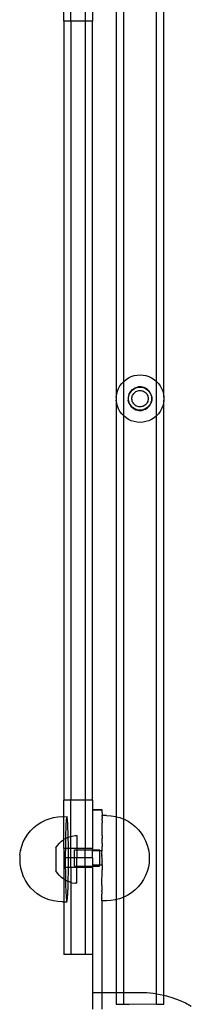
# Model space of a CAD drawing. Units: millimetres. Extents: x -3086 to 3093, y -2680 to 2680.
# Drawn here: x 20 to 92, y 233 to 648 of the extents above; entities that cross this region are included whole.
import ezdxf

# ---------------------------------------------------------------- set-up
doc = ezdxf.new("R2010")
doc.units = ezdxf.units.MM

msp = doc.modelspace()

# ---------------------------------------------------------------- linework, layer by layer
for p, q in [((76.89, 495.4), (76.9, 682.27)), ((80.02, 488.74), (80.04, 683.55)), ((47.04, 666.6), (47.04, 647.05)), ((41.04, 647.05), (41.04, 662.31)), ((63.2, 495.4), (63.19, 655.06)), ((38.04, 647.05), (38.04, 653.99)), ((50.04, 651.06), (50.04, 647.05)), ((60.04, 654.02), (60.06, 488.74)), ((41.04, 647.05), (38.04, 647.05)), ((38.04, 647.05), (38.04, 319.08)), ((47.04, 647.05), (41.04, 647.05)), ((41.04, 647.05), (41.04, 319.08)), ((50.04, 647.05), (47.04, 647.05)), ((47.04, 647.05), (47.04, 319.08)), ((50.04, 319.08), (50.04, 647.05)), ((66.36, 497.41), (67.55, 497.8)), ((67.55, 497.8), (68.79, 498.03)), ((68.79, 498.03), (70.04, 498.11)), ((70.04, 498.11), (71.29, 498.03)), ((71.29, 498.03), (72.53, 497.8)), ((72.53, 497.8), (73.72, 497.41)), ((60.99, 492.37), (61.6, 493.47)), ((61.6, 493.47), (62.34, 494.49)), ((62.34, 494.49), (63.2, 495.4)), ((63.2, 495.4), (64.16, 496.2)), ((63.2, 480.82), (63.2, 495.4)), ((64.16, 496.2), (65.22, 496.87)), ((65.22, 496.87), (66.36, 497.41)), ((73.72, 497.41), (74.86, 496.87)), ((74.86, 496.87), (75.92, 496.2)), ((75.92, 496.2), (76.89, 495.4)), ((76.89, 495.4), (77.75, 494.49)), ((76.89, 480.82), (76.89, 495.4)), ((77.75, 494.49), (78.48, 493.47)), ((78.48, 493.47), (79.09, 492.37)), ((60.06, 488.74), (60.22, 489.98)), ((60.22, 489.98), (60.53, 491.2)), ((60.53, 491.2), (60.99, 492.37)), ((65.36, 489.87), (65.06, 488.6)), ((65.3, 489.02), (65.45, 489.6)), ((65.36, 489.87), (65.97, 491.02)), ((65.45, 489.6), (65.67, 490.17)), ((65.67, 490.17), (65.97, 490.7)), ((65.97, 491.02), (66.87, 491.97)), ((65.97, 490.7), (66.32, 491.19)), ((66.32, 491.19), (66.74, 491.63)), ((66.74, 491.63), (67.2, 492.02)), ((66.77, 489.15), (66.92, 489.54)), ((66.87, 491.97), (67.97, 492.66)), ((66.92, 489.54), (67.12, 489.92)), ((67.12, 489.92), (67.36, 490.26)), ((67.2, 492.02), (67.72, 492.34)), ((67.36, 490.26), (67.65, 490.58)), ((67.65, 490.58), (67.97, 490.85)), ((67.72, 492.34), (68.26, 492.6)), ((67.97, 492.66), (69.22, 493.04)), ((67.97, 490.85), (68.32, 491.08)), ((68.26, 492.6), (68.84, 492.79)), ((68.32, 491.08), (68.7, 491.27)), ((68.7, 491.27), (69.1, 491.42)), ((68.84, 492.79), (69.44, 492.9)), ((69.1, 491.42), (69.51, 491.51)), ((70.53, 493.09), (69.22, 493.04)), ((69.44, 492.9), (70.04, 492.94)), ((69.51, 491.51), (69.93, 491.55)), ((69.93, 491.55), (70.35, 491.53)), ((70.04, 492.94), (70.65, 492.9)), ((70.35, 491.53), (70.77, 491.47)), ((71.8, 492.79), (70.53, 493.09)), ((70.65, 492.9), (71.24, 492.79)), ((70.77, 491.47), (71.18, 491.35)), ((71.18, 491.35), (71.57, 491.19)), ((71.24, 492.79), (71.82, 492.6)), ((71.57, 491.19), (71.94, 490.98)), ((72.95, 492.18), (71.8, 492.79)), ((71.82, 492.6), (72.37, 492.34)), ((71.94, 490.98), (72.27, 490.72)), ((72.27, 490.72), (72.58, 490.43)), ((72.37, 492.34), (72.88, 492.02)), ((72.58, 490.43), (72.84, 490.1)), ((72.84, 490.1), (73.07, 489.74)), ((72.88, 492.02), (73.35, 491.63)), ((73.9, 491.29), (72.95, 492.18)), ((73.07, 489.74), (73.24, 489.36)), ((73.24, 489.36), (73.37, 488.95)), ((73.35, 491.63), (73.76, 491.19)), ((73.76, 491.19), (74.12, 490.7)), ((74.59, 490.18), (73.9, 491.29)), ((74.12, 490.7), (74.41, 490.17)), ((74.41, 490.17), (74.63, 489.6)), ((74.97, 488.93), (74.59, 490.18)), ((74.63, 489.6), (74.78, 489.02)), ((79.09, 492.37), (79.55, 491.2)), ((79.55, 491.2), (79.86, 489.98)), ((79.86, 489.98), (80.02, 488.74)), ((60.06, 487.48), (60.04, 312.1)), ((60.06, 488.74), (60.06, 487.48)), ((60.22, 486.24), (60.06, 487.48)), ((60.53, 485.02), (60.22, 486.24)), ((65.06, 488.6), (65.11, 487.29)), ((65.49, 486.04), (65.11, 487.29)), ((65.22, 488.41), (65.3, 489.02)), ((65.22, 487.81), (65.22, 488.41)), ((65.3, 487.21), (65.22, 487.81)), ((65.45, 486.62), (65.3, 487.21)), ((65.67, 486.06), (65.45, 486.62)), ((65.49, 486.04), (66.18, 484.94)), ((65.97, 485.52), (65.67, 486.06)), ((66.32, 485.03), (65.97, 485.52)), ((66.61, 488.32), (66.66, 488.74)), ((66.61, 487.9), (66.61, 488.32)), ((66.66, 487.48), (66.61, 487.9)), ((66.66, 488.74), (66.77, 489.15)), ((66.77, 487.07), (66.66, 487.48)), ((66.92, 486.67), (66.77, 487.07)), ((67.12, 486.3), (66.92, 486.67)), ((67.37, 485.95), (67.12, 486.3)), ((67.65, 485.64), (67.37, 485.95)), ((67.97, 485.37), (67.65, 485.64)), ((68.33, 485.13), (67.97, 485.37)), ((68.71, 484.94), (68.33, 485.13)), ((71.94, 485.25), (71.58, 485.04)), ((72.28, 485.5), (71.94, 485.25)), ((72.58, 485.8), (72.28, 485.5)), ((72.85, 486.13), (72.58, 485.8)), ((73.07, 486.49), (72.85, 486.13)), ((73.25, 486.87), (73.07, 486.49)), ((73.22, 484.25), (74.11, 485.2)), ((73.37, 487.28), (73.25, 486.87)), ((73.37, 488.95), (73.45, 488.54)), ((73.45, 487.69), (73.37, 487.28)), ((73.45, 488.54), (73.48, 488.12)), ((73.48, 488.12), (73.45, 487.69)), ((74.12, 485.52), (73.76, 485.03)), ((74.11, 485.2), (74.72, 486.35)), ((74.41, 486.06), (74.12, 485.52)), ((74.63, 486.62), (74.41, 486.06)), ((74.78, 487.21), (74.63, 486.62)), ((75.02, 487.62), (74.72, 486.35)), ((74.78, 489.02), (74.86, 488.41)), ((74.86, 487.81), (74.78, 487.21)), ((74.86, 488.41), (74.86, 487.81)), ((74.97, 488.93), (75.02, 487.62)), ((79.86, 486.24), (79.55, 485.02)), ((80.02, 487.48), (79.86, 486.24)), ((80.02, 488.74), (80.02, 487.48)), ((80.04, 236.93), (80.02, 487.48)), ((60.99, 483.85), (60.53, 485.02)), ((61.6, 482.75), (60.99, 483.85)), ((62.34, 481.74), (61.6, 482.75)), ((63.2, 480.82), (62.34, 481.74)), ((66.18, 484.94), (67.13, 484.04)), ((66.74, 484.59), (66.32, 485.03)), ((67.2, 484.21), (66.74, 484.59)), ((67.13, 484.04), (68.28, 483.43)), ((67.72, 483.88), (67.2, 484.21)), ((68.26, 483.62), (67.72, 483.88)), ((68.84, 483.44), (68.26, 483.62)), ((68.28, 483.43), (69.56, 483.13)), ((69.1, 484.8), (68.71, 484.94)), ((69.44, 483.32), (68.84, 483.44)), ((69.52, 484.71), (69.1, 484.8)), ((70.04, 483.28), (69.44, 483.32)), ((69.94, 484.68), (69.52, 484.71)), ((69.56, 483.13), (70.86, 483.18)), ((70.36, 484.69), (69.94, 484.68)), ((70.65, 483.32), (70.04, 483.28)), ((70.78, 484.76), (70.36, 484.69)), ((71.24, 483.44), (70.65, 483.32)), ((71.19, 484.87), (70.78, 484.76)), ((72.11, 483.56), (70.86, 483.18)), ((71.58, 485.04), (71.19, 484.87)), ((71.82, 483.62), (71.24, 483.44)), ((72.37, 483.88), (71.82, 483.62)), ((72.11, 483.56), (73.22, 484.25)), ((72.88, 484.21), (72.37, 483.88)), ((73.35, 484.59), (72.88, 484.21)), ((73.76, 485.03), (73.35, 484.59)), ((77.75, 481.74), (76.89, 480.82)), ((78.48, 482.75), (77.75, 481.74)), ((79.09, 483.85), (78.48, 482.75)), ((79.55, 485.02), (79.09, 483.85)), ((63.19, 311.06), (63.2, 480.82)), ((64.16, 480.02), (63.2, 480.82)), ((65.22, 479.35), (64.16, 480.02)), ((66.36, 478.81), (65.22, 479.35)), ((67.55, 478.43), (66.36, 478.81)), ((68.79, 478.19), (67.55, 478.43)), ((70.04, 478.11), (68.79, 478.19)), ((71.29, 478.19), (70.04, 478.11)), ((72.53, 478.43), (71.29, 478.19)), ((73.72, 478.81), (72.53, 478.43)), ((74.86, 479.35), (73.72, 478.81)), ((75.92, 480.02), (74.86, 479.35)), ((76.89, 480.82), (75.92, 480.02)), ((76.9, 237.54), (76.89, 480.82)), ((41.04, 319.08), (38.04, 319.08)), ((38.04, 312.14), (38.04, 319.08)), ((47.04, 319.08), (41.04, 319.08)), ((41.04, 303.82), (41.04, 319.08)), ((50.04, 319.08), (47.04, 319.08)), ((47.04, 319.08), (47.04, 298.7)), ((50.04, 319.08), (50.04, 315.06)), ((30.16, 310.58), (31.91, 311.26)), ((31.91, 311.26), (33.73, 311.74)), ((33.73, 311.74), (35.58, 312.04)), ((35.58, 312.04), (37.46, 312.14)), ((37.46, 312.14), (38.04, 312.14)), ((38.04, 312.14), (39.27, 312.1)), ((38.04, 302.54), (38.04, 312.14)), ((39.13, 311.45), (39.07, 310.84)), ((39.2, 311.87), (39.13, 311.45)), ((39.27, 312.1), (39.2, 311.87)), ((39.34, 312.14), (39.27, 312.1)), ((39.41, 311.97), (39.34, 312.14)), ((39.48, 311.61), (39.41, 311.97)), ((39.55, 311.06), (39.48, 311.61)), ((39.61, 310.33), (39.55, 311.06)), ((50.04, 315.06), (50.04, 315.01)), ((50.04, 315.06), (54.04, 315.06)), ((50.04, 315.01), (54.04, 315.01)), ((50.04, 315.01), (50.04, 298.7)), ((54.04, 315.06), (54.04, 315.01)), ((54.04, 315.01), (54.12, 312.59)), ((56.01, 312.58), (54.12, 312.59)), ((54.12, 312.59), (54.12, 312.56)), ((54.12, 312.43), (54.12, 312.56)), ((54.12, 312.33), (54.12, 312.43)), ((54.12, 312.07), (54.12, 312.33)), ((54.12, 312.07), (54.12, 311.9)), ((54.12, 311.9), (54.12, 311.52)), ((54.12, 311.52), (54.12, 311.29)), ((54.12, 310.78), (54.12, 311.29)), ((56.01, 312.58), (57.89, 312.48)), ((57.89, 312.48), (59.74, 312.18)), ((59.74, 312.18), (60.04, 312.1)), ((60.04, 312.1), (61.56, 311.69)), ((60.04, 312.1), (60.04, 277.18)), ((61.56, 311.69), (63.19, 311.06)), ((63.19, 311.06), (63.31, 311.01)), ((63.19, 278.21), (63.19, 311.06)), ((63.31, 311.01), (64.98, 310.16)), ((24.07, 306.17), (25.39, 307.5)), ((25.39, 307.5), (26.85, 308.68)), ((26.85, 308.68), (28.42, 309.7)), ((28.42, 309.7), (30.09, 310.55)), ((30.16, 310.58), (30.09, 310.55)), ((38.89, 307.94), (38.83, 306.66)), ((38.94, 309.08), (38.89, 307.94)), ((39, 310.04), (38.94, 309.08)), ((39.07, 310.84), (39, 310.04)), ((39.67, 309.42), (39.61, 310.33)), ((39.73, 308.34), (39.67, 309.42)), ((39.78, 307.11), (39.73, 308.34)), ((39.83, 305.73), (39.78, 307.11)), ((54.11, 308.79), (54.12, 309.53)), ((54.11, 308.4), (54.11, 308.79)), ((54.11, 307.56), (54.11, 308.4)), ((54.11, 307.12), (54.11, 307.56)), ((54.11, 306.19), (54.11, 307.12)), ((54.12, 310.5), (54.12, 310.78)), ((54.12, 310.5), (54.12, 309.87)), ((54.12, 309.87), (54.12, 309.53)), ((64.98, 310.16), (66.56, 309.13)), ((66.56, 309.13), (68.01, 307.94)), ((68.01, 307.94), (69.34, 306.61)), ((21.02, 301.47), (21.87, 303.15)), ((21.87, 303.15), (22.89, 304.72)), ((22.89, 304.72), (24.07, 306.17)), ((38.09, 302.57), (38.73, 302.93)), ((38.73, 302.93), (38.71, 302.06)), ((38.75, 303.7), (38.73, 302.93)), ((38.73, 302.93), (39.19, 303.18)), ((38.79, 305.24), (38.75, 303.7)), ((38.83, 306.66), (38.79, 305.24)), ((39.19, 303.18), (39.89, 303.46)), ((39.87, 304.23), (39.83, 305.73)), ((39.89, 303.46), (39.87, 304.23)), ((39.89, 303.46), (40.36, 303.64)), ((39.91, 302.62), (39.89, 303.46)), ((40.36, 303.64), (41.04, 303.82)), ((41.04, 303.82), (41.57, 303.96)), ((41.04, 298.7), (41.04, 303.82)), ((41.57, 303.96), (42.82, 304.11)), ((42.82, 304.11), (43.45, 304.12)), ((43.45, 304.12), (43.45, 298.7)), ((54.1, 304.68), (54.11, 305.7)), ((54.1, 304.16), (54.1, 304.68)), ((54.1, 304.16), (54.1, 303.07)), ((54.1, 302.51), (54.1, 303.07)), ((54.11, 305.7), (54.11, 306.19)), ((69.34, 306.61), (70.52, 305.15)), ((70.52, 305.15), (71.54, 303.57)), ((71.54, 303.57), (72.39, 301.89)), ((19.86, 297.86), (20.33, 299.65)), ((20.35, 299.72), (20.33, 299.65)), ((20.35, 299.72), (21.02, 301.47)), ((34.69, 298.94), (35.36, 300)), ((34.69, 298.94), (34.7, 289.31)), ((35.36, 300), (36.16, 300.97)), ((36.16, 300.97), (37.07, 301.83)), ((37.07, 301.83), (38.04, 302.54)), ((38.04, 302.54), (38.09, 302.57)), ((38.04, 298.7), (38.04, 302.54)), ((38.67, 298.7), (38.04, 298.7)), ((38.04, 298.7), (38.04, 294.7)), ((38.67, 298.53), (38.65, 296.69)), ((38.69, 300.33), (38.67, 298.7)), ((38.67, 298.7), (38.67, 298.53)), ((39.97, 298.7), (38.67, 298.7)), ((38.71, 302.06), (38.69, 300.33)), ((39.94, 300.92), (39.91, 302.62)), ((39.96, 299.14), (39.94, 300.92)), ((39.97, 298.7), (39.96, 299.14)), ((39.98, 297.31), (39.97, 298.7)), ((41.04, 298.7), (39.97, 298.7)), ((43.45, 298.7), (41.04, 298.7)), ((41.04, 294.7), (41.04, 298.7)), ((47.04, 298.7), (43.45, 298.7)), ((43.45, 298.7), (43.45, 298.12)), ((50.04, 298.7), (47.04, 298.7)), ((47.04, 298.7), (47.04, 298.12)), ((50.04, 298.7), (50.04, 298.13)), ((54.08, 297.76), (54.09, 298.99)), ((54.09, 301.37), (54.1, 302.51)), ((54.09, 300.78), (54.09, 301.37)), ((54.09, 300.78), (54.09, 299.59)), ((54.09, 298.99), (54.09, 299.59)), ((72.39, 301.89), (73.06, 300.14)), ((73.06, 300.14), (73.54, 298.32)), ((19.53, 295.18), (19.52, 295.01)), ((19.52, 295.01), (19.52, 294.83)), ((19.52, 294.83), (19.52, 294.64)), ((19.52, 294.64), (19.52, 294.45)), ((19.52, 294.45), (19.52, 294.25)), ((19.54, 295.49), (19.53, 295.34)), ((19.53, 295.34), (19.53, 295.18)), ((19.55, 295.74), (19.54, 295.63)), ((19.54, 295.63), (19.54, 295.49)), ((19.56, 295.93), (19.55, 295.85)), ((19.55, 295.85), (19.55, 295.74)), ((19.57, 295.99), (19.56, 295.93)), ((19.57, 295.99), (19.84, 297.78)), ((19.86, 297.86), (19.84, 297.78)), ((38.65, 294.7), (38.04, 294.7)), ((38.04, 294.7), (38.04, 290.7)), ((38.65, 296.69), (38.65, 294.81)), ((38.65, 294.81), (38.65, 294.7)), ((38.65, 294.7), (38.65, 292.93)), ((39.99, 294.7), (38.65, 294.7)), ((39.99, 295.44), (39.98, 297.31)), ((39.99, 294.7), (39.99, 295.44)), ((39.99, 293.56), (39.99, 294.7)), ((41.04, 294.7), (39.99, 294.7)), ((42.46, 294.7), (41.04, 294.7)), ((41.04, 290.7), (41.04, 294.7)), ((42.45, 298.12), (43.45, 298.12)), ((42.46, 294.7), (42.45, 298.12)), ((43.46, 294.7), (42.46, 294.7)), ((42.46, 291.25), (42.46, 294.7)), ((43.45, 298.12), (47.04, 298.12)), ((43.45, 298.12), (43.46, 294.7)), ((47.04, 294.7), (43.46, 294.7)), ((43.46, 291.25), (43.46, 294.7)), ((47.04, 298.12), (50.04, 298.13)), ((47.04, 294.7), (47.04, 298.12)), ((50.04, 294.7), (47.04, 294.7)), ((47.04, 291.26), (47.04, 294.7)), ((50.04, 298.13), (53.04, 298.13)), ((50.04, 297.68), (50.04, 298.13)), ((53.04, 297.72), (50.04, 297.68)), ((50.04, 294.7), (50.04, 297.68)), ((50.04, 294.7), (50.04, 291.71)), ((53.04, 297.72), (53.04, 298.13)), ((54.04, 297.68), (53.04, 297.72)), ((53.04, 297.72), (53.04, 291.71)), ((54.08, 297.76), (54.04, 297.68)), ((54.04, 297.29), (54.04, 297.68)), ((54.08, 297.14), (54.04, 297.29)), ((54.04, 296.93), (54.08, 297.14)), ((54.04, 296.46), (54.04, 296.93)), ((54.08, 295.89), (54.04, 296.46)), ((54.04, 295.32), (54.04, 296.46)), ((54.04, 295.32), (54.08, 295.89)), ((54.08, 295.27), (54.04, 295.32)), ((54.04, 294.7), (54.08, 295.27)), ((54.04, 294.7), (54.04, 294.07)), ((73.54, 298.32), (73.83, 296.45)), ((73.83, 296.45), (73.82, 292.77)), ((19.52, 294.25), (19.52, 294.06)), ((19.52, 294.06), (19.52, 293.86)), ((19.52, 293.86), (19.52, 293.67)), ((19.52, 293.67), (19.52, 293.48)), ((19.52, 293.48), (19.52, 293.31)), ((19.52, 293.31), (19.53, 293.14)), ((19.53, 293.14), (19.53, 292.98)), ((19.53, 292.98), (19.54, 292.84)), ((19.54, 292.84), (19.54, 292.71)), ((19.54, 292.71), (19.55, 292.6)), ((19.55, 292.6), (19.56, 292.5)), ((19.56, 292.5), (19.56, 292.42)), ((19.56, 292.42), (19.57, 292.37)), ((19.57, 292.37), (19.85, 290.56)), ((19.85, 290.56), (19.86, 290.49)), ((19.86, 290.49), (20.34, 288.69)), ((38.66, 290.7), (38.04, 290.7)), ((38.04, 290.7), (38.04, 285.74)), ((38.65, 292.93), (38.66, 291.07)), ((38.66, 291.07), (38.66, 290.7)), ((38.66, 290.7), (38.67, 289.24)), ((39.98, 290.7), (38.66, 290.7)), ((39.97, 289.84), (39.98, 290.7)), ((39.98, 291.69), (39.99, 293.56)), ((39.98, 290.7), (39.98, 291.69)), ((41.04, 290.7), (39.98, 290.7)), ((43.46, 290.7), (41.04, 290.7)), ((41.04, 290.7), (41.04, 284.45)), ((42.46, 291.25), (43.46, 291.25)), ((43.46, 291.25), (47.04, 291.26)), ((43.46, 290.7), (43.46, 291.25)), ((47.04, 290.7), (43.46, 290.7)), ((43.47, 284.15), (43.46, 290.7)), ((47.04, 291.26), (50.04, 291.26)), ((47.04, 290.7), (47.04, 291.26)), ((50.04, 290.7), (47.04, 290.7)), ((47.04, 290.7), (47.04, 254.06)), ((53.04, 291.71), (50.04, 291.71)), ((50.04, 291.71), (50.04, 291.26)), ((50.04, 291.26), (53.04, 291.27)), ((50.04, 290.7), (50.04, 291.26)), ((50.04, 290.7), (50.04, 254.06)), ((54.04, 291.71), (53.04, 291.71)), ((53.04, 291.27), (53.04, 291.71)), ((54.04, 294.07), (54.07, 294.02)), ((54.07, 294.02), (54.04, 293.48)), ((54.04, 293.48), (54.07, 293.39)), ((54.07, 293.39), (54.04, 292.93)), ((54.04, 292.93), (54.04, 292.47)), ((54.04, 292.47), (54.07, 292.14)), ((54.07, 292.14), (54.04, 292.1)), ((54.04, 292.1), (54.04, 291.71)), ((54.04, 291.71), (54.07, 291.52)), ((54.07, 291.52), (54.06, 290.3)), ((54.06, 290.3), (54.06, 289.69)), ((73.52, 290.86), (73.03, 289.05)), ((73.82, 292.71), (73.52, 290.86)), ((73.82, 292.77), (73.82, 292.71)), ((73.82, 292.74), (73.82, 292.77)), ((20.34, 288.69), (21, 286.95)), ((21, 286.95), (21.03, 286.89)), ((21.88, 285.21), (21.03, 286.89)), ((35.38, 288.25), (34.7, 289.31)), ((36.18, 287.28), (35.38, 288.25)), ((36.18, 287.28), (37.09, 286.42)), ((38.04, 285.74), (37.09, 286.42)), ((38.67, 289.24), (38.7, 287.46)), ((38.7, 287.46), (38.72, 285.76)), ((39.89, 284.81), (39.92, 286.32)), ((39.92, 286.32), (39.95, 288.05)), ((39.95, 288.05), (39.97, 289.84)), ((54.05, 286.21), (54.06, 286.77)), ((54.05, 285.13), (54.05, 286.21)), ((54.06, 288.5), (54.06, 289.69)), ((54.06, 287.91), (54.06, 288.5)), ((54.06, 286.77), (54.06, 287.91)), ((72.35, 287.29), (71.49, 285.62)), ((73.03, 289.05), (72.35, 287.29)), ((22.9, 283.64), (21.88, 285.21)), ((24.08, 282.18), (22.9, 283.64)), ((25.41, 280.85), (24.08, 282.18)), ((38.11, 285.68), (38.04, 285.74)), ((38.04, 285.74), (38.04, 276.24)), ((38.73, 285.34), (38.11, 285.68)), ((38.72, 285.76), (38.73, 285.34)), ((38.73, 285.34), (38.76, 284.14)), ((39.21, 285.08), (38.73, 285.34)), ((38.76, 284.14), (38.8, 282.64)), ((38.8, 282.64), (38.85, 281.27)), ((39.89, 284.81), (39.21, 285.08)), ((39.8, 281.71), (39.85, 283.13)), ((39.85, 283.13), (39.89, 284.67)), ((39.89, 284.67), (39.89, 284.81)), ((40.38, 284.62), (39.89, 284.81)), ((40.38, 284.62), (41.04, 284.45)), ((41.04, 284.45), (41.6, 284.31)), ((41.04, 284.45), (41.04, 254.06)), ((41.6, 284.31), (42.84, 284.15)), ((43.47, 284.15), (42.84, 284.15)), ((54.05, 283.1), (54.04, 282.17)), ((54.04, 282.17), (54.04, 281.72)), ((54.05, 284.6), (54.05, 285.13)), ((54.05, 283.59), (54.05, 284.6)), ((54.05, 283.1), (54.05, 283.59)), ((69.28, 282.59), (67.94, 281.27)), ((70.46, 284.05), (69.28, 282.59)), ((71.49, 285.62), (70.46, 284.05)), ((26.87, 279.67), (25.41, 280.85)), ((28.44, 278.64), (26.87, 279.67)), ((30.11, 277.79), (28.44, 278.64)), ((31.87, 277.12), (30.11, 277.79)), ((38.85, 281.27), (38.9, 280.04)), ((38.9, 280.04), (38.96, 278.96)), ((38.96, 278.96), (39.02, 278.05)), ((39.02, 278.05), (39.09, 277.31)), ((39.57, 277.54), (39.63, 278.33)), ((39.63, 278.33), (39.69, 279.3)), ((39.69, 279.3), (39.75, 280.43)), ((39.75, 280.43), (39.8, 281.71)), ((54.03, 278.79), (54.04, 279.41)), ((54.03, 278.5), (54.03, 278.79)), ((54.03, 277.99), (54.03, 278.5)), ((54.03, 277.99), (54.03, 277.77)), ((54.03, 277.38), (54.03, 277.77)), ((54.04, 281.72), (54.04, 281.3)), ((54.04, 281.3), (54.04, 281.11)), ((54.04, 281.11), (54.04, 280.88)), ((54.04, 280.49), (54.04, 280.88)), ((54.04, 280.49), (54.04, 279.75)), ((54.04, 279.75), (54.04, 279.41)), ((63.19, 278.21), (61.47, 277.55)), ((63.22, 278.22), (63.19, 278.21)), ((63.19, 238.11), (63.19, 278.21)), ((64.9, 279.07), (63.22, 278.22)), ((66.48, 280.09), (64.9, 279.07)), ((67.94, 281.27), (66.48, 280.09)), ((33.68, 276.63), (31.87, 277.12)), ((35.53, 276.34), (33.68, 276.63)), ((37.41, 276.24), (35.53, 276.34)), ((37.41, 276.24), (38.04, 276.24)), ((38.04, 276.24), (39.29, 276.24)), ((38.04, 276.24), (38.04, 254.06)), ((39.09, 277.31), (39.16, 276.76)), ((39.16, 276.76), (39.22, 276.4)), ((39.22, 276.4), (39.29, 276.24)), ((39.29, 276.24), (39.36, 276.27)), ((39.36, 276.27), (39.43, 276.5)), ((39.43, 276.5), (39.5, 276.93)), ((39.5, 276.93), (39.57, 277.54)), ((54.03, 277.22), (54.03, 277.38)), ((54.03, 276.96), (54.03, 277.22)), ((54.03, 276.86), (54.03, 276.96)), ((54.03, 276.73), (54.03, 276.86)), ((54.03, 276.69), (54.03, 276.73)), ((55.92, 276.69), (54.03, 276.69)), ((54.03, 276.69), (54.04, 238.11)), ((57.79, 276.78), (55.92, 276.69)), ((59.65, 277.07), (57.79, 276.78)), ((60.04, 277.18), (59.65, 277.07)), ((61.47, 277.55), (60.04, 277.18)), ((60.04, 277.18), (60.04, 238.11)), ((41.04, 254.06), (38.04, 254.06)), ((47.04, 254.06), (41.04, 254.06)), ((50.04, 254.06), (47.04, 254.06)), ((50.04, 254.06), (50.04, 238.11)), ((50.04, 238.11), (54.04, 238.11)), ((50.04, 238.11), (50.04, 231.06)), ((54.04, 238.11), (60.04, 238.11)), ((54.04, 238.11), (54.04, 231.06)), ((60.04, 238.11), (63.19, 238.11)), ((60.04, 238.11), (60.04, 233.11)), ((63.19, 238.11), (70.04, 238.11)), ((63.19, 233.11), (63.19, 238.11)), ((70.04, 238.11), (72.85, 238.02)), ((72.85, 238.02), (75.65, 237.74)), ((75.65, 237.74), (76.9, 237.54)), ((76.9, 237.54), (78.43, 237.28)), ((76.9, 233.11), (76.9, 237.54)), ((78.43, 237.28), (80.04, 236.93)), ((80.04, 236.93), (81.17, 236.65)), ((80.04, 233.11), (80.04, 236.93)), ((81.17, 236.65), (83.86, 235.83)), ((60.04, 233.11), (63.19, 233.11)), ((67.08, 233.08), (63.19, 233.11)), ((63.19, 233.11), (65.42, 233.05)), ((76.9, 233.11), (67.08, 233.08)), ((76.9, 233.11), (80.04, 233.11)), ((83.86, 235.83), (86.5, 234.84)), ((86.5, 234.84), (89.06, 233.68)), ((89.06, 233.68), (91.54, 232.35))]:
    msp.add_line(p, q)

doc.saveas('drawing.dxf')
